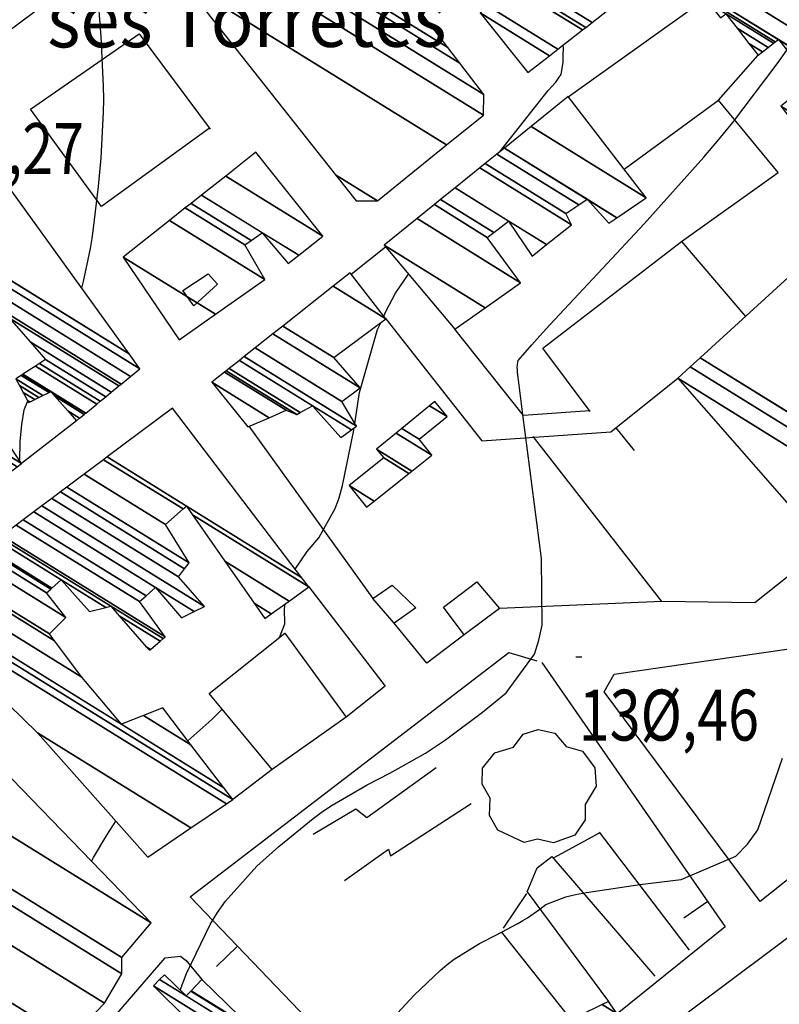
# Model space of a CAD drawing. Extents: x 512478 to 517099, y 4367395 to 4370609.
# Drawn here: x 513106 to 513237, y 4368897 to 4369067 of the extents above; entities that cross this region are included whole.
import ezdxf
from ezdxf.enums import TextEntityAlignment as Align

# ---------------------------------------------------------------- set-up
doc = ezdxf.new("R2010")
doc.units = 0
doc.header["$MEASUREMENT"] = 0
doc.linetypes.add('DOT', pattern=[0.25, 0, -0.25])
for name, color, linetype in [('1', 7, 'CONTINUOUS'), ('29', 7, 'CONTINUOUS'), ('3', 7, 'CONTINUOUS'), ('46', 7, 'CONTINUOUS'), ('47', 7, 'CONTINUOUS'), ('50', 7, 'CONTINUOUS'), ('51', 7, 'CONTINUOUS'), ('7', 7, 'CONTINUOUS'), ('8', 7, 'CONTINUOUS'), ('9', 7, 'CONTINUOUS'), ('PATTERN_CLASS', 7, 'CONTINUOUS')]:
    doc.layers.add(name, color=color, linetype=linetype)
doc.styles.get("Standard").update_dxf_attribs({"font": 'txt', "height": 0.2})

# ---------------------------------------------------------------- blocks, each defined once
blk = doc.blocks.new('ARBRE')
at = {"layer": '29', "color": 3, "linetype": 'Continuous'}
blk.add_lwpolyline([(-2.6, -9.04), (-7.14, -6.92), (-8.55, -4.38), (-8.45, -1.4), (-9.82, 1.01), (-9.78, 3.76), (-7.62, 6.36), (-4.43, 7.36), (-2.78, 9.55), (-0.21, 10.38), (2.65, 9.73), (4.6, 7.46), (7.41, 6.64), (9.54, 3.79), (9.78, 0.66), (7.9, -2.49), (7.9, -5.17), (6.08, -7.78), (2.46, -9.12), (-0.31, -8.49), (-2.6, -9.04)], dxfattribs=at)
blk = doc.blocks.new('COTA')
at = {"layer": '7', "color": 7, "linetype": 'Continuous'}
blk.add_line((-0.5, 0), (0.5, 0), dxfattribs=at)

msp = doc.modelspace()

# ---------------------------------------------------------------- linework, layer by layer
at = {"layer": '46', "color": 1, "linetype": 'Continuous'}
for p, q in [((513138.63, 4369048.01), (513120.08, 4369034.55)), ((513162.96, 4369022.96), (513168.89, 4369027.62))]:
    msp.add_line(p, q, dxfattribs=at)
for points in [[(513087.32, 4369077.86), (513106.24, 4369090.93), (513118.37, 4369075.33), (513099.41, 4369061.21)], [(513120.08, 4369034.55), (513107.86, 4369051.3), (513126.56, 4369064.23), (513138.74, 4369047.86)]]:
    msp.add_lwpolyline(points, dxfattribs=at)
at = {"layer": '47', "color": 1, "linetype": 'Continuous'}
for points in [[(513134.06, 4369020.11), (513138.41, 4369022.99), (513139.99, 4369021.21), (513135.96, 4369017.52)], [(513170.35, 4368962.97), (513166.71, 4368967.23), (513170.01, 4368969.48), (513174.06, 4368965.59)], [(513188.42, 4368965.5), (513182.38, 4368960.96), (513178.8, 4368965.7), (513184.58, 4368970.08)], [(513149.37, 4368937.79), (513138.57, 4368950.86), (513151.57, 4368961.22), (513162.09, 4368946.8)]]:
    msp.add_lwpolyline(points, close=True, dxfattribs=at)
at = {"layer": '50', "color": 1, "linetype": 'Continuous'}
for p, q in [((513192.59, 4368998.63), (513180.76, 4369013.47)), ((513192.59, 4368998.63), (513180.76, 4369013.47)), ((513203.93, 4368999.46), (513192.59, 4368998.63)), ((513203.93, 4368999.46), (513192.59, 4368998.63)), ((513115.78, 4368997.72), (513106.36, 4368990.42)), ((513115.78, 4368997.72), (513106.36, 4368990.42)), ((513208.44, 4368996.54), (513211.57, 4368992.64)), ((513216.35, 4368966.69), (513194.21, 4368995.03)), ((513216.35, 4368966.69), (513194.21, 4368995.03)), ((513149.37, 4368937.79), (513142.64, 4368932.66)), ((513149.37, 4368937.79), (513142.64, 4368932.66)), ((513205.57, 4368927.06), (513221.05, 4368906.77)), ((513205.57, 4368927.06), (513221.05, 4368906.77)), ((513197.42, 4368922.88), (513215.13, 4368902.3)), ((513197.42, 4368922.88), (513215.13, 4368902.3)), ((513178.11, 4368871.38), (513135.31, 4368915.93)), ((513224.21, 4368915.12), (513220.1, 4368912.28)), ((513143.47, 4368907.44), (513139.86, 4368903.98)), ((513134.54, 4368905.03), (513137.34, 4368901.7)), ((513134.54, 4368905.03), (513137.34, 4368901.7))]:
    msp.add_line(p, q, dxfattribs=at)
for points in [[(513168.93, 4369015.26), (513185.44, 4368994.28), (513207.58, 4368995.85), (513219.06, 4369005.06)], [(513155.69, 4368969.2), (513168.79, 4368952.16), (513162.09, 4368946.8)], [(513241.3, 4368921.55), (513233.22, 4368915.12), (513206.45, 4368951.19), (513208.14, 4368954.21), (513241.75, 4368959.04), (513247.88, 4368965.32)], [(513182.38, 4368960.96), (513175.99, 4368956.07), (513170.35, 4368962.97)], [(513182.38, 4368960.96), (513175.99, 4368956.07), (513170.35, 4368962.97)], [(513195.72, 4368956.22), (513227.23, 4368910.75), (513208.67, 4368895.83)]]:
    msp.add_lwpolyline(points, dxfattribs=at)
at = {"layer": '51', "color": 1, "linetype": 'Continuous'}
for p, q in [((513200.26, 4369053.42), (513223.82, 4369070.29)), ((513209.87, 4369040.97), (513226.08, 4369052.82)), ((513166.74, 4368967.2), (513145.46, 4368996.81)), ((513197.86, 4368922.69), (513205.65, 4368926.95)), ((513189.12, 4368910.55), (513193.13, 4368916.49)), ((513193.21, 4368916.79), (513207.17, 4368897.97)), ((513188.75, 4368909.93), (513200.45, 4368895.12))]:
    msp.add_line(p, q, dxfattribs=at)
for points in [[(513219.71, 4369028.53), (513236.3, 4369040.43), (513226.08, 4369052.82), (513232.86, 4369060.58)], [(513204.02, 4368999.35), (513195.91, 4369010.25), (513219.71, 4369028.53), (513230.68, 4369015.69)], [(513238.13, 4368971.09), (513232.29, 4368966.46), (513216.35, 4368966.69), (513188.42, 4368965.5)], [(513135.33, 4368915.91), (513190.07, 4368957.92), (513194.86, 4368956.47)], [(513156.43, 4368926.7), (513163.78, 4368931.03), (513165.64, 4368929.54), (513177.58, 4368938.15)], [(513161.83, 4368918.71), (513169.38, 4368924.11), (513169.71, 4368922.95), (513183.57, 4368931.99)], [(513182.48, 4368867.05), (513221.84, 4368896.83), (513241.36, 4368911.44), (513266.76, 4368930.71)], [(513193.21, 4368916.79), (513194.92, 4368920.9), (513197.42, 4368922.88)], [(513109.56, 4368870.29), (513106.16, 4368876.64), (513130.99, 4368905.45), (513133.64, 4368905.71), (513134.89, 4368904.77)]]:
    msp.add_lwpolyline(points, dxfattribs=at)
at = {"layer": '8', "color": 22, "linetype": 'Continuous'}
for points in [[(513188.42, 4369043.92), (513196.79, 4369054.5), (513197.57, 4369055.33), (513198, 4369055.82), (513198.11, 4369055.96), (513198.24, 4369056.12), (513198.72, 4369056.78), (513199.04, 4369057.23), (513199.38, 4369059.4), (513199.41, 4369060.52), (513199.42, 4369061.86), (513199.4, 4369062.32)], [(513168.56, 4369015.73), (513168.93, 4369016.53), (513170.58, 4369019.68), (513172.8, 4369022.95)], [(513163.59, 4368997.28), (513164.39, 4369002.58), (513167.51, 4369013.43), (513168.04, 4369014.6)], [(513153.37, 4368972.24), (513155.39, 4368975.27), (513157.39, 4368977.64), (513160.21, 4368982.66), (513160.88, 4368984.53), (513161.5, 4368986.6), (513163.37, 4368995.82), (513163.47, 4368996.52)], [(513150.68, 4368960.51), (513151.57, 4368962.86), (513151.51, 4368965.44), (513151.62, 4368966.26)], [(513134.92, 4368942.75), (513139.04, 4368946.43), (513140.79, 4368948.17)], [(513118.38, 4368922.04), (513118.68, 4368922.68), (513120.98, 4368926.54), (513122.56, 4368928.91)]]:
    msp.add_lwpolyline(points, dxfattribs=at)
at = {"layer": '9', "color": 22, "linetype": 'Continuous'}
for points in [[(513116.68, 4369020.54), (513116.98, 4369021.7), (513118.18, 4369027.33), (513118.47, 4369029.05), (513118.73, 4369030.86), (513119.55, 4369038.02), (513120.01, 4369042.92), (513120.44, 4369050.77), (513120.46, 4369053), (513120.45, 4369055.27), (513120.04, 4369063.73), (513118.75, 4369080.29), (513117.26, 4369089.52), (513116.76, 4369094.61), (513116.72, 4369096.11), (513116.72, 4369096.62)], [(513133.58, 4368899.89), (513134.7, 4368902.75), (513138.76, 4368911.2), (513140.02, 4368913.26), (513141.37, 4368915.2), (513146.79, 4368921.22), (513150.53, 4368924.58), (513156.43, 4368929.4), (513158.07, 4368930.58), (513159.72, 4368931.69), (513165.73, 4368935.19), (513169.6, 4368937.16), (513175.72, 4368940.64), (513177.43, 4368941.74), (513179.16, 4368942.91), (513185.51, 4368947.66), (513189.61, 4368950.97), (513194.45, 4368957.64), (513195.22, 4368960.03), (513195.76, 4368962.64), (513195.67, 4368974.05), (513192.46, 4368998.82), (513191.8, 4369003.86), (513191.55, 4369006.07), (513191.52, 4369006.52), (513191.5, 4369006.92), (513191.57, 4369007.8), (513191.68, 4369008.1), (513193.99, 4369010.8), (513195.39, 4369012.35), (513197.12, 4369014.24), (513206.13, 4369023.93), (513213.27, 4369031.57), (513223.57, 4369043.06), (513226.12, 4369046.07), (513228.52, 4369049.01), (513236.15, 4369059.09), (513237.79, 4369061.42)], [(513106.04, 4368990.89), (513106.11, 4368994.19), (513106.41, 4368997.08), (513106.81, 4368999.6), (513107.4, 4369001.18)], [(513170.94, 4368895.94), (513173.8, 4368899.01), (513178.24, 4368903.29), (513179.46, 4368904.29), (513180.67, 4368905.21), (513185.03, 4368907.92), (513187.8, 4368909.34), (513191.6, 4368911.37), (513192.47, 4368911.86), (513193.25, 4368912.32), (513195.39, 4368913.8), (513196.42, 4368914.64), (513199.87, 4368915.95), (513201.49, 4368916.31), (513203.38, 4368916.68), (513212.58, 4368918.03), (513219.63, 4368918.92), (513229.02, 4368922.94), (513231.04, 4368925), (513232.8, 4368927.46), (513237.04, 4368939.77)]]:
    msp.add_lwpolyline(points, dxfattribs=at)
at = {"layer": 'PATTERN_CLASS', "color": 1, "linetype": 'Continuous'}
msp.add_line((513178.11, 4368871.38), (513135.31, 4368915.93), dxfattribs=at)
for points in [[(513168.93, 4369015.26), (513185.44, 4368994.28), (513207.58, 4368995.85), (513219.06, 4369005.06)], [(513195.72, 4368956.22), (513227.23, 4368910.75), (513208.67, 4368895.83)]]:
    msp.add_lwpolyline(points, dxfattribs=at)

# ---------------------------------------------------------------- block references
at = {"layer": '29', "color": 3, "linetype": 'Continuous'}
msp.add_blockref('ARBRE', (513195.28, 4368934.31), dxfattribs=at)
at = {"layer": '7', "color": 7, "linetype": 'Continuous'}
msp.add_blockref('COTA', (513202.08, 4368957.15), dxfattribs=at)

# ---------------------------------------------------------------- texts
at = {"layer": '3', "color": 7, "linetype": 'DOT', "width": 0.936842}
msp.add_text('ses Torretes', height=9.5, rotation=0.1023, dxfattribs=at).set_placement((513145.06, 4369061.98), align=Align.CENTER)
at = {"layer": '7', "color": 7, "linetype": 'Continuous', "width": 0.8}
msp.add_text('118,27', height=8.75, rotation=359.9138, dxfattribs=at).set_placement((513087.92, 4369044.57), align=Align.MIDDLE_LEFT)
msp.add_text('13%%c,46', height=8.75, dxfattribs=at).set_placement((513202.08, 4368947.16), align=Align.MIDDLE_LEFT)

# ---------------------------------------------------------------- meshes
at = {"layer": '1', "color": 7, "linetype": 'Continuous'}
mesh = msp.add_polyface(dxfattribs=at)
corners = [(512674.41, 4367871.17), (512670.4, 4370190.32), (516400.86, 4367877.41), (512670.17, 4370324.59), (516400.57, 4368011.72), (516395.56, 4370330.83), (516395.56, 4370330.83)]
mesh.append_faces([[corners[k] for k in face] for face in [(0, 0, 2, 1), (1, 2, 4, 3), (3, 4, 6, 5)]], dxfattribs={"vtx0": -1, "vtx2": -1, "color": 7})
at = {"layer": '47', "color": 1, "linetype": 'Continuous'}
mesh = msp.add_polyface(dxfattribs=at)
corners = [(513193.33, 4369057.59), (513197.04, 4369060.48), (513185.1, 4369067.88), (513198.48, 4369061.61), (513186.63, 4369068.95), (513182.46, 4369071.54), (513202.73, 4369064.91), (513191.12, 4369072.11), (513193.55, 4369070.6), (513186.83, 4369074.77), (513173.08, 4369083.29), (513203.27, 4369065.33), (513191.69, 4369072.51), (513194.11, 4369071.01), (513187.39, 4369075.18), (513171.89, 4369084.79), (513204.38, 4369066.2), (513195.26, 4369071.85), (513188.53, 4369076.02), (513169.43, 4369087.86), (513207.07, 4369068.29), (513198.05, 4369073.89), (513183.07, 4369083.17), (513163.48, 4369095.32), (513207.84, 4369068.9), (513198.84, 4369074.47), (513181.51, 4369085.22), (513164.26, 4369095.92), (513215.22, 4369074.64), (513206.48, 4369080.06), (513188.97, 4369090.92), (513171.7, 4369101.62), (513217.01, 4369076.04), (513201.84, 4369085.45), (513193.89, 4369090.38), (513190.78, 4369092.31), (513173.52, 4369103.01), (513217.3, 4369076.27), (513201.09, 4369086.32), (513194.15, 4369090.62), (513193.34, 4369091.13), (513191.07, 4369092.53), (513173.81, 4369103.24), (513218.08, 4369076.87), (513201.86, 4369086.93), (513194.86, 4369091.27), (513191.86, 4369093.13), (513174.59, 4369103.84), (513219.62, 4369078.07), (513203.38, 4369088.14), (513196.25, 4369092.56), (513176.14, 4369105.03), (513222.62, 4369080.42), (513206.36, 4369090.5), (513192.4, 4369099.15), (513179.18, 4369107.35), (513222.9, 4369080.63), (513205.74, 4369091.27), (513192.05, 4369099.76), (513179.46, 4369107.57), (513227.18, 4369083.96), (513196.12, 4369103.22), (513183.78, 4369110.87), (513231.46, 4369087.3), (513188.1, 4369114.19), (513231.46, 4369087.3), (513202.39, 4369125.14)]
mesh.append_faces([[corners[k] for k in face] for face in [(0, 0, 1, 2), (2, 1, 3, 4), (5, 5, 9, 10), (4, 3, 6, 7), (10, 9, 14, 15), (7, 8, 12, 12), (8, 6, 11, 13), (15, 14, 18, 19), (13, 11, 16, 17), (19, 18, 22, 23), (17, 16, 20, 21), (23, 22, 26, 27), (21, 20, 24, 25), (27, 26, 30, 31), (25, 24, 28, 29), (31, 30, 35, 36), (29, 28, 32, 33), (36, 35, 41, 42), (34, 34, 39, 40), (33, 32, 37, 38), (42, 41, 46, 47), (40, 39, 45, 46), (38, 37, 43, 44), (47, 45, 50, 51), (44, 43, 48, 49), (51, 50, 54, 55), (49, 48, 52, 53), (55, 54, 58, 59), (53, 52, 56, 57), (59, 58, 61, 62), (57, 56, 60, 61), (62, 60, 63, 64), (64, 65, 66, 66)]], dxfattribs={"vtx0": -1, "vtx2": -1, "color": 1})
mesh = msp.add_polyface(dxfattribs=at)
corners = [(513163.81, 4369035.53), (513167.48, 4369035.56), (513160.25, 4369040.04), (513179.37, 4369045.16), (513134.04, 4369073.26), (513185.68, 4369050.25), (513140.7, 4369078.14), (513185.73, 4369053.84), (513143.38, 4369080.1), (513181.65, 4369059.19), (513145.47, 4369081.62), (513149.38, 4369079.2), (513179.6, 4369061.88), (513146.52, 4369082.39), (513150.45, 4369079.95), (513172.28, 4369071.49), (513154.28, 4369082.65), (513169.61, 4369074.99), (513151.79, 4369086.04), (513157.57, 4369090.79), (513157.57, 4369090.79)]
mesh.append_faces([[corners[k] for k in face] for face in [(0, 0, 1, 2), (2, 1, 3, 4), (4, 3, 5, 6), (6, 5, 7, 8), (8, 7, 9, 10), (10, 11, 13, 13), (11, 9, 12, 14), (14, 12, 15, 16), (16, 15, 17, 18), (18, 17, 20, 19)]], dxfattribs={"vtx0": -1, "vtx2": -1, "color": 1})
mesh = msp.add_polyface(dxfattribs=at)
corners = [(513238.7, 4369049.31), (513244.54, 4369047), (513239.64, 4369050.04), (513236.75, 4369051.83), (513244.54, 4369047), (513244.54, 4369047), (513239.64, 4369050.04), (513236.75, 4369051.83), (513246.15, 4369048.23), (513241.25, 4369051.27), (513238.35, 4369053.07), (513249.11, 4369050.5), (513241.29, 4369055.35), (513232.86, 4369060.58), (513249.87, 4369051.09), (513242.05, 4369055.94), (513233.62, 4369061.17), (513231.29, 4369062.61), (513250.84, 4369051.83), (513240.05, 4369058.52), (513234.58, 4369061.91), (513229.29, 4369065.19), (513226.4, 4369066.98), (513251.79, 4369052.55), (513238.08, 4369061.05), (513235.52, 4369062.64), (513227.34, 4369067.71), (513224.42, 4369069.52), (513252.07, 4369052.77), (513237.49, 4369061.82), (513235.81, 4369062.86), (513223.82, 4369070.29), (513252.62, 4369053.19), (513236.35, 4369063.28), (513224.35, 4369070.72), (513255.07, 4369055.07), (513226.7, 4369072.66), (513235.85, 4369080.16), (513235.85, 4369080.16)]
mesh.append_faces([[corners[k] for k in face] for face in [(0, 0, 2, 3), (3, 2, 6, 7), (1, 1, 4, 5), (7, 6, 9, 10), (5, 4, 8, 9), (10, 8, 11, 12), (13, 13, 16, 17), (12, 11, 14, 15), (17, 16, 20, 21), (15, 14, 18, 19), (22, 22, 26, 27), (21, 20, 25, 26), (19, 18, 23, 24), (27, 25, 30, 31), (24, 23, 28, 29), (31, 30, 33, 34), (29, 28, 32, 33), (34, 32, 35, 36), (36, 35, 38, 37)]], dxfattribs={"vtx0": -1, "vtx2": -1, "color": 1})
mesh = msp.add_polyface(dxfattribs=at)
corners = [(513081.01, 4368971.35), (513061.13, 4369000.74), (513093.45, 4368980.7), (513034.77, 4369017.08), (513059.79, 4369002.1), (513061.43, 4369001.08), (513093.83, 4368980.99), (513033.34, 4369018.5), (513060.4, 4369003.07), (513062.21, 4369001.95), (513066.09, 4368999.54), (513094.81, 4368981.73), (513029.69, 4369022.11), (513061.01, 4369004.03), (513062.98, 4369002.81), (513066.87, 4369000.4), (513095.79, 4368982.47), (513026.05, 4369025.71), (513061.31, 4369004.52), (513067.27, 4369000.83), (513096.28, 4368982.84), (513024.23, 4369027.51), (513014.47, 4369033.56), (513056.31, 4369008.6), (513061.76, 4369005.22), (513067.84, 4369001.45), (513097, 4368983.38), (513021.57, 4369030.14), (513016.03, 4369033.57), (513011.87, 4369036.15), (513056.66, 4369009.42), (513062.23, 4369005.97), (513068.44, 4369002.12), (513097.75, 4368983.95), (513018.75, 4369032.93), (513017.69, 4369033.59), (513009.12, 4369038.9), (513056.75, 4369009.62), (513068.59, 4369002.27), (513097.93, 4368984.08), (513018.08, 4369033.59), (513008.46, 4369039.55), (513057.42, 4369011.18), (513069.74, 4369003.54), (513090.05, 4368990.95), (513099.38, 4368985.17), (513003.21, 4369044.79), (513057.56, 4369011.5), (513069.98, 4369003.8), (513089.35, 4368991.79), (513090.37, 4368991.16), (513099.68, 4368985.39), (513002.13, 4369045.87), (513049.49, 4369016.97), (513057.72, 4369011.87), (513070.25, 4369004.1), (513088.55, 4368992.75), (513090.72, 4368991.41), (513100.01, 4368985.65), (513002.38, 4369046.18), (513050.29, 4369019.27), (513058.67, 4369014.07), (513071.88, 4369005.88), (513083.77, 4368998.51), (513092.87, 4368992.86), (513102.05, 4368987.18), (513003.92, 4369048.02), (513050.66, 4369020.35), (513072.65, 4369006.72), (513081.51, 4369001.22), (513093.89, 4368993.55), (513103.01, 4368987.9), (513004.64, 4369048.89), (513050.79, 4369020.72), (513072.91, 4369007), (513080.74, 4369002.15), (513092.82, 4368994.66), (513103.33, 4368988.14), (513004.89, 4369049.18), (513053.37, 4369020), (513073.43, 4369007.57), (513079.23, 4369003.97), (513090.71, 4368996.85), (513103.98, 4368988.63), (513005.37, 4369049.76), (513056.24, 4369019.2), (513074, 4369008.19), (513079.86, 4369004.56), (513088.36, 4368999.29), (513104.69, 4368989.16), (513005.91, 4369050.41), (513059.92, 4369018.18), (513074.73, 4369009), (513080.66, 4369005.32), (513089.32, 4368999.95), (513105.61, 4368989.85), (513006.6, 4369051.24), (513060.36, 4369018.94), (513075.33, 4369009.66), (513081.32, 4369005.94), (513090.1, 4369000.5), (513106.36, 4368990.42), (513007.17, 4369051.92), (513061.35, 4369020.63), (513076.68, 4369011.12), (513082.8, 4369007.33), (513091.86, 4369001.71), (513098.83, 4368997.39), (513103.71, 4368994.37), (513008.43, 4369053.44), (513062.39, 4369022.41), (513078.09, 4369012.68), (513084.35, 4369008.8), (513093.71, 4369003), (513095.89, 4369001.64), (513100.91, 4368998.53), (513009.76, 4369055.04), (513062.87, 4369023.22), (513078.74, 4369013.38), (513085.06, 4369009.46), (513094.55, 4369003.58), (513010.37, 4369055.77), (513011.65, 4369057.31), (513063.87, 4369024.93), (513080.1, 4369014.87), (513086.55, 4369010.87), (513011.65, 4369057.31), (513013, 4369057.02), (513072.72, 4369019.99), (513064.1, 4369025.33), (513080.42, 4369015.22), (513086.9, 4369011.2), (513014.36, 4369056.72), (513074.1, 4369019.69), (513072.82, 4369020.48), (513064.34, 4369025.74), (513080.74, 4369015.57), (513087.26, 4369011.53), (513016.62, 4369056.24), (513076.37, 4369019.19), (513072.98, 4369021.3), (513064.73, 4369026.41), (513080.11, 4369016.87), (513087.84, 4369012.08), (513017.03, 4369056.15), (513076.78, 4369019.1), (513073.01, 4369021.44), (513064.8, 4369026.53), (513080, 4369017.11), (513087.63, 4369012.37), (513019.17, 4369055.68), (513107.58, 4369000.87), (513077.05, 4369019.8), (513073.16, 4369022.21), (513065.17, 4369027.16), (513079.4, 4369018.34), (513086.5, 4369013.94), (513019.77, 4369055.55), (513107.8, 4369000.98), (513107.38, 4369001.23), (513077.12, 4369020), (513073.2, 4369022.43), (513065.27, 4369027.34), (513079.23, 4369018.69), (513086.18, 4369014.38), (513022.06, 4369055.06), (513108.63, 4369001.39), (513106.64, 4369002.62), (513077.41, 4369020.74), (513073.36, 4369023.25), (513065.67, 4369028.02), (513079.62, 4369019.37), (513084.97, 4369016.05), (513023.96, 4369054.65), (513115.78, 4368997.72), (513109.32, 4369001.73), (513106.01, 4369003.78), (513077.64, 4369021.37), (513073.5, 4369023.94), (513067.97, 4369027.36), (513079.95, 4369019.93), (513083.97, 4369017.44), (513025.9, 4369054.23), (513116.32, 4368998.17), (513114.28, 4368999.43), (513110.02, 4369002.07), (513105.38, 4369004.95), (513077.88, 4369022), (513073.63, 4369024.63), (513070.32, 4369026.69), (513080.28, 4369020.51), (513082.95, 4369018.86), (513028.81, 4369053.6), (513117.13, 4368998.84), (513112.02, 4369002.01), (513111.08, 4369002.59), (513106.3, 4369005.55), (513078.24, 4369022.95), (513073.84, 4369025.68), (513080.79, 4369021.37), (513081.41, 4369020.98), (513029.64, 4369053.42), (513117.36, 4368999.03), (513111.38, 4369002.74), (513106.57, 4369005.72), (513078.35, 4369023.22), (513080.93, 4369021.62), (513080.98, 4369021.59), (513029.7, 4369053.41), (513117.38, 4368999.04), (513106.59, 4369005.74), (513078.36, 4369023.24), (513080.94, 4369021.64), (513036.52, 4369051.93), (513119.29, 4369000.62), (513108.75, 4369007.15), (513100.54, 4369012.24), (513079.2, 4369025.47), (513038.62, 4369051.48), (513119.87, 4369001.1), (513109.42, 4369007.59), (513101.13, 4369012.73), (513097.88, 4369014.74), (513079.46, 4369026.16), (513042.01, 4369050.75), (513120.82, 4369001.88), (513110.49, 4369008.29), (513102.07, 4369013.51), (513098.87, 4369015.49), (513079.88, 4369027.27), (513045.42, 4369050.01), (513121.77, 4369002.67), (513107.85, 4369011.3), (513103.02, 4369014.3), (513099.87, 4369016.25), (513080.31, 4369028.38), (513050, 4369049.02), (513123.05, 4369003.73), (513104.29, 4369015.36), (513097.93, 4369019.3), (513080.88, 4369029.88), (513051.39, 4369048.72), (513123.44, 4369004.05), (513097.35, 4369020.23), (513081.05, 4369030.33), (513057.18, 4369047.47), (513125.06, 4369005.38), (513094.9, 4369024.08), (513087.08, 4369028.93), (513062.88, 4369046.23), (513126.65, 4369006.7), (513092.49, 4369027.88), (513089.52, 4369029.72), (513066.38, 4369045.48), (513124.81, 4369009.25), (513091.01, 4369030.21), (513104.68, 4369037.2)]
mesh.append_faces([[corners[k] for k in face] for face in [(0, 0, 2, 3), (3, 1, 4, 7), (1, 2, 6, 5), (7, 4, 8, 12), (5, 6, 11, 9), (12, 8, 13, 17), (9, 10, 14, 14), (10, 11, 16, 15), (17, 13, 18, 21), (15, 16, 20, 19), (22, 22, 28, 29), (21, 18, 24, 27), (19, 20, 26, 25), (29, 28, 35, 36), (27, 23, 30, 34), (23, 24, 31, 31), (25, 26, 33, 32), (36, 35, 40, 41), (34, 30, 37, 40), (32, 33, 39, 38), (41, 37, 42, 46), (38, 39, 45, 43), (46, 42, 47, 52), (43, 44, 49, 48), (44, 45, 51, 50), (52, 47, 54, 59), (48, 49, 56, 55), (50, 51, 58, 57), (59, 53, 60, 66), (53, 54, 61, 61), (55, 56, 63, 62), (57, 58, 65, 64), (66, 60, 67, 72), (62, 63, 69, 68), (64, 65, 71, 70), (72, 67, 73, 78), (68, 69, 75, 74), (70, 71, 77, 76), (78, 73, 79, 84), (74, 75, 81, 80), (76, 77, 83, 82), (84, 79, 85, 90), (80, 81, 87, 86), (82, 83, 89, 88), (90, 85, 91, 96), (86, 87, 93, 92), (88, 89, 95, 94), (96, 91, 97, 102), (92, 93, 99, 98), (94, 95, 101, 100), (102, 97, 103, 109), (98, 99, 105, 104), (100, 101, 108, 106), (109, 103, 110, 116), (104, 105, 112, 111), (106, 107, 114, 113), (107, 108, 115, 115), (116, 110, 117, 121), (111, 112, 119, 118), (113, 114, 120, 120), (121, 117, 123, 126), (118, 119, 125, 124), (122, 123, 129, 127), (124, 125, 131, 130), (127, 129, 135, 132), (128, 128, 133, 134), (130, 131, 137, 136), (132, 135, 141, 138), (134, 133, 139, 140), (136, 137, 143, 142), (138, 141, 147, 144), (140, 139, 145, 146), (142, 143, 149, 148), (144, 147, 154, 150), (146, 145, 152, 153), (148, 149, 156, 155), (150, 154, 162, 157), (153, 152, 160, 161), (155, 156, 164, 163), (151, 151, 158, 159), (157, 162, 170, 165), (161, 160, 168, 169), (163, 164, 172, 171), (159, 158, 166, 167), (165, 170, 179, 173), (169, 168, 177, 178), (171, 172, 181, 180), (167, 166, 175, 176), (173, 179, 189, 182), (178, 177, 187, 188), (180, 181, 191, 190), (176, 175, 185, 186), (174, 174, 183, 184), (182, 189, 198, 192), (188, 187, 197, 198), (190, 191, 200, 199), (186, 185, 195, 196), (184, 183, 193, 194), (192, 197, 205, 201), (199, 200, 207, 206), (196, 195, 203, 204), (194, 193, 202, 203), (201, 205, 211, 208), (206, 207, 212, 212), (204, 202, 209, 210), (208, 211, 217, 213), (210, 209, 214, 215), (213, 217, 223, 218), (216, 216, 221, 222), (215, 214, 219, 220), (218, 223, 229, 224), (222, 221, 227, 228), (220, 219, 225, 226), (224, 229, 235, 230), (228, 227, 233, 234), (226, 225, 231, 232), (230, 235, 240, 236), (234, 233, 238, 239), (232, 231, 237, 238), (236, 240, 244, 241), (239, 237, 242, 243), (241, 244, 248, 245), (243, 242, 246, 247), (245, 248, 252, 249), (247, 246, 250, 251), (249, 252, 255, 253), (251, 250, 254, 255), (253, 254, 256, 256)]], dxfattribs={"vtx0": -1, "vtx2": -1, "color": 1})
mesh = msp.add_polyface(dxfattribs=at)
corners = [(513180.76, 4369013.47), (513168.65, 4369027.91), (513185.98, 4369017.17), (513168.65, 4369027.91), (513174.29, 4369032.48), (513192.05, 4369021.47), (513177.27, 4369034.89), (513186.35, 4369029.26), (513178.34, 4369035.75), (513194.04, 4369026.02), (513187.46, 4369030.1), (513180.81, 4369037.76), (513196.53, 4369028.02), (513190.02, 4369032.05), (513185.06, 4369041.19), (513200.79, 4369031.44), (513185.99, 4369041.95), (513199.82, 4369033.37), (513188.01, 4369043.58), (513207.21, 4369031.68), (513202.07, 4369034.87), (513189.29, 4369044.62), (513208.62, 4369032.64), (513203.49, 4369035.82), (513193.87, 4369048.33), (513213.66, 4369036.06), (513200.22, 4369053.47)]
mesh.append_faces([[corners[k] for k in face] for face in [(0, 0, 2, 3), (1, 2, 5, 4), (4, 5, 7, 6), (6, 7, 10, 8), (8, 10, 13, 11), (9, 9, 12, 13), (11, 12, 15, 14), (14, 15, 17, 16), (16, 17, 20, 18), (18, 20, 23, 21), (19, 19, 22, 23), (21, 22, 25, 24), (24, 25, 26, 26)]], dxfattribs={"vtx0": -1, "vtx2": -1, "color": 1})
mesh = msp.add_polyface(dxfattribs=at)
corners = [(513133.4, 4369011.64), (513133.4, 4369011.64), (513123.81, 4369025.86), (513139.64, 4369016.04), (513131.77, 4369032.17), (513148.13, 4369022.03), (513134.48, 4369034.32), (513144.69, 4369027.99), (513135.49, 4369035.11), (513152.17, 4369024.77), (513145.77, 4369028.74), (513137.26, 4369036.52), (513153.95, 4369026.18), (513147.69, 4369030.06), (513141.41, 4369039.81), (513158.1, 4369029.46), (513146.57, 4369043.9)]
mesh.append_faces([[corners[k] for k in face] for face in [(0, 1, 3, 2), (2, 3, 5, 4), (4, 5, 7, 6), (6, 7, 10, 8), (8, 10, 13, 11), (9, 9, 12, 13), (11, 12, 15, 14), (14, 15, 16, 16)]], dxfattribs={"vtx0": -1, "vtx2": -1, "color": 1})
mesh = msp.add_polyface(dxfattribs=at)
corners = [(513241.44, 4368979.6), (513249.17, 4368986.39), (513219.06, 4369005.06), (513258.17, 4368984.13), (513251.38, 4368988.34), (513221.22, 4369007.04), (513259.92, 4368985.66), (513253.13, 4368989.87), (513222.93, 4369008.59), (513278.1, 4369001.57), (513240.66, 4369024.78), (513250.17, 4369033.47), (513250.17, 4369033.47)]
mesh.append_faces([[corners[k] for k in face] for face in [(0, 0, 1, 2), (2, 1, 4, 5), (5, 4, 7, 8), (3, 3, 6, 7), (8, 6, 9, 10), (10, 9, 12, 11)]], dxfattribs={"vtx0": -1, "vtx2": -1, "color": 1})
mesh = msp.add_polyface(dxfattribs=at)
corners = [(513145.23, 4368996.71), (513139.01, 4369004.38), (513148.86, 4368998.27), (513139.01, 4369004.38), (513141.21, 4369006.12), (513151.82, 4368999.54), (513141.5, 4369006.35), (513153.61, 4368998.84), (513142, 4369006.74), (513161.17, 4368994.85), (513154.21, 4368999.17), (513143.76, 4369008.13), (513163.02, 4368996.19), (513156.34, 4369000.33), (513144.58, 4369008.77), (513163.87, 4368996.81), (513146.5, 4369010.28), (513161.34, 4369001.08), (513149.54, 4369012.68), (513164.5, 4369003.41), (513151.23, 4369014.02), (513159.97, 4369008.6), (513159.9, 4369020.86), (513168.93, 4369015.26), (513162.81, 4369023.15)]
mesh.append_faces([[corners[k] for k in face] for face in [(0, 0, 2, 3), (1, 2, 5, 4), (4, 5, 7, 6), (6, 7, 10, 8), (8, 10, 13, 11), (9, 9, 12, 13), (11, 12, 15, 14), (14, 15, 17, 16), (16, 17, 19, 18), (18, 19, 21, 20), (20, 21, 23, 22), (22, 23, 24, 24)]], dxfattribs={"vtx0": -1, "vtx2": -1, "color": 1})
mesh = msp.add_polyface(dxfattribs=at)
corners = [(513165.61, 4368982.87), (513166.93, 4368983.93), (513162.62, 4368986.6), (513172.88, 4368988.69), (513168.56, 4368991.37), (513173.4, 4368989.11), (513167.33, 4368992.88), (513176.82, 4368991.85), (513170.71, 4368995.64), (513176.82, 4368991.85), (513171.65, 4368996.41), (513174.63, 4368994.56), (513176.45, 4369000.32), (513179.45, 4368998.46), (513177.35, 4369001.05)]
mesh.append_faces([[corners[k] for k in face] for face in [(0, 0, 1, 2), (2, 1, 3, 4), (4, 3, 5, 6), (6, 5, 7, 8), (8, 9, 11, 10), (10, 11, 13, 12), (12, 13, 14, 14)]], dxfattribs={"vtx0": -1, "vtx2": -1, "color": 1})
mesh = msp.add_polyface(dxfattribs=at)
corners = [(513128.03, 4368922.76), (513128.03, 4368922.76), (513109.07, 4368944.14), (513135.45, 4368927.79), (513086.81, 4368965.85), (513141.54, 4368931.92), (513087.85, 4368966.63), (513142.64, 4368932.66), (513088.63, 4368967.21), (513123.49, 4368945.6), (513141.09, 4368934.69), (513091.46, 4368969.34), (513116.68, 4368953.7), (513127.3, 4368947.11), (513135.45, 4368942.06), (513093.9, 4368971.17), (513112, 4368959.95), (513130.59, 4368948.42), (513094.36, 4368971.51), (513111.12, 4368961.12), (513097.68, 4368974), (513113.95, 4368963.91), (513099.29, 4368975.21), (513110.62, 4368968.18), (513100.09, 4368975.81), (513128.33, 4368958.3), (513111.36, 4368968.82), (513100.3, 4368975.96), (513128.52, 4368958.46), (513127.78, 4368958.92), (513118, 4368964.99), (513111.55, 4368968.99), (513102.07, 4368977.3), (513130.18, 4368959.87), (513123.13, 4368964.24), (513120.8, 4368965.68), (513113.18, 4368970.41), (513102.63, 4368977.71), (513130.7, 4368960.31), (513121.68, 4368965.9), (513102.99, 4368977.98), (513131.04, 4368960.59), (513105.42, 4368979.8), (513126.62, 4368966.66), (513106.65, 4368980.72), (513133.83, 4368963.87), (513127.74, 4368967.65), (513108.44, 4368982.07), (513136.02, 4368964.97), (513129.37, 4368969.09), (513109.85, 4368983.13), (513137.75, 4368965.83), (513111.56, 4368984.41), (513133.29, 4368970.93), (513113.04, 4368985.52), (513148.14, 4368963.76), (513134.35, 4368972.31), (513114.13, 4368986.33), (513149.25, 4368964.56), (513146.31, 4368966.38), (513135.12, 4368973.32), (513117.13, 4368988.59), (513152.32, 4368966.77), (513141.26, 4368973.62), (513131.09, 4368979.93), (513120.43, 4368991.06), (513155.69, 4368969.2), (513135.71, 4368981.59), (513134.09, 4368982.59), (513121.05, 4368991.53), (513154.46, 4368970.81), (513134.66, 4368983.09), (513132.26, 4368999.93)]
mesh.append_faces([[corners[k] for k in face] for face in [(0, 1, 3, 2), (2, 3, 5, 4), (4, 5, 7, 6), (6, 7, 10, 8), (8, 9, 12, 11), (9, 10, 14, 13), (11, 12, 16, 15), (13, 14, 17, 17), (15, 16, 19, 18), (18, 19, 21, 20), (20, 21, 23, 22), (22, 23, 26, 24), (24, 26, 31, 27), (25, 25, 28, 29), (27, 31, 36, 32), (30, 30, 35, 36), (29, 28, 33, 34), (32, 35, 39, 37), (34, 33, 38, 39), (37, 38, 41, 40), (40, 41, 43, 42), (42, 43, 46, 44), (44, 46, 49, 47), (45, 45, 48, 49), (47, 48, 51, 50), (50, 51, 53, 52), (52, 53, 56, 54), (54, 56, 60, 57), (55, 55, 58, 59), (57, 60, 64, 61), (59, 58, 62, 63), (61, 64, 68, 65), (63, 62, 66, 67), (65, 68, 71, 69), (67, 66, 70, 71), (69, 70, 72, 72)]], dxfattribs={"vtx0": -1, "vtx2": -1, "color": 1})
mesh = msp.add_polyface(dxfattribs=at)
corners = [(513102.37, 4368878.62), (513102.37, 4368878.62), (513049.29, 4368931.95), (513114.62, 4368891.45), (513055.72, 4368937.88), (513120.57, 4368897.68), (513060.19, 4368942), (513123.59, 4368902.69), (513062, 4368943.67), (513123.56, 4368905.5), (513067.91, 4368949.12), (513128.62, 4368911.48), (513080.71, 4368960.93)]
mesh.append_faces([[corners[k] for k in face] for face in [(0, 1, 3, 2), (2, 3, 5, 4), (4, 5, 7, 6), (6, 7, 9, 8), (8, 9, 11, 10), (10, 11, 12, 12)]], dxfattribs={"vtx0": -1, "vtx2": -1, "color": 1})
mesh = msp.add_polyface(dxfattribs=at)
corners = [(513140.77, 4368889.02), (513140.77, 4368889.02), (513129, 4368900.61), (513143.74, 4368891.47), (513130.07, 4368901.71), (513134.6, 4368898.9), (513144.96, 4368892.47), (513130.89, 4368902.54), (513135.42, 4368899.73), (513145.89, 4368893.24), (513135.46, 4368899.78), (513145.94, 4368893.28), (513137.34, 4368901.7)]
mesh.append_faces([[corners[k] for k in face] for face in [(0, 1, 3, 2), (2, 3, 6, 4), (4, 5, 7, 7), (5, 6, 9, 8), (8, 9, 11, 10), (10, 11, 12, 12)]], dxfattribs={"vtx0": -1, "vtx2": -1, "color": 1})
mesh = msp.add_polyface(dxfattribs=at)
corners = [(513188.74, 4368882.76), (513192.84, 4368885.45), (513183.85, 4368891.02), (513197.29, 4368888.36), (513188.78, 4368893.64), (513193.05, 4368890.99), (513198.82, 4368889.37), (513190.49, 4368894.54), (513194.81, 4368891.86), (513208.67, 4368895.83), (513206.08, 4368897.43), (513208.67, 4368895.83), (513207.17, 4368897.97)]
mesh.append_faces([[corners[k] for k in face] for face in [(0, 0, 1, 2), (2, 1, 3, 4), (4, 5, 7, 7), (5, 3, 6, 8), (8, 6, 9, 10), (10, 11, 12, 12)]], dxfattribs={"vtx0": -1, "vtx2": -1, "color": 1})

doc.saveas('drawing.dxf')
